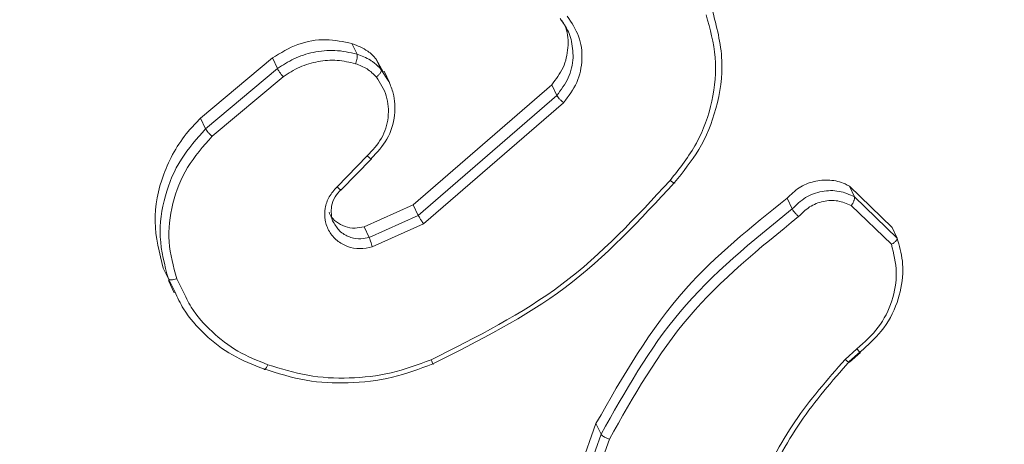
# Model space of a CAD drawing. Units: millimetres. Extents: x -154 to 1551, y 225 to 913.
# Drawn here: x 604 to 607, y 481 to 482 of the extents above; entities that cross this region are included whole.
import ezdxf

# ---------------------------------------------------------------- set-up
doc = ezdxf.new("R2010")
doc.units = ezdxf.units.MM
doc.header["$MEASUREMENT"] = 0
doc.layers.add('VP-DIM', color=7, linetype='Continuous')
doc.layers.add('VP-EQ', color=7, linetype='Continuous', true_color=0x8a3492)
doc.styles.get("Standard").update_dxf_attribs({"font": 'arial.ttf'})
doc.dimstyles.get("Standard").update_dxf_attribs({"dimtxt": 14, "dimasz": 20, "dimexe": 20, "dimexo": 50, "dimgap": 20, "dimtad": 0, "dimdec": 0, "dimzin": 0, "dimdsep": 46, "dimtxsty": 'Standard', "dimcen": -0.09, "dimadec": 0, "dimazin": 0, "dimtfac": 1, "dimtdec": 4, "dimtofl": 0, "dimtmove": 0, "dimatfit": 3, "dimfxl": 70, "dimfxlon": 1, "dimtolj": 1, "dimtzin": 0, "dimarcsym": 0})

# ---------------------------------------------------------------- blocks, each defined once
blk = doc.blocks.new('*D160')
at = {"layer": 'Defpoints', "color": 0}
for p in [(559.0146, 583.7908), (559.0146, 266.3187), (1439.9146, 266.3187)]:
    blk.add_point(p, dxfattribs=at)
at = {"layer": 'VP-DIM', "color": 0, "lineweight": -2}
for p, q in [((1369.9146, 583.7908), (1459.9146, 583.7908)), ((1439.9146, 563.7908), (1439.9146, 461.762)), ((1439.9146, 286.3187), (1439.9146, 390.892)), ((1369.9146, 266.3187), (1459.9146, 266.3187))]:
    blk.add_line(p, q, dxfattribs=at)
at = {"layer": 'VP-DIM', "color": 0}
for points in [[(1443.248, 563.7908), (1436.5813, 563.7908), (1439.9146, 583.7908)], [(1436.5813, 286.3187), (1443.248, 286.3187), (1439.9146, 266.3187)]]:
    blk.add_solid(points, dxfattribs=at)
at = {"layer": 'VP-DIM', "color": 0, "insert": (1439.9146, 426.327), "char_height": 14, "attachment_point": 5, "rotation": 90}
blk.add_mtext('\\A1;317', dxfattribs=at)
blk = doc.blocks.new('*D161')
at = {"layer": 'Defpoints', "color": 0}
for p in [(413.4472, 842.0072), (413.4472, 425.0522), (1339.0551, 425.0522)]:
    blk.add_point(p, dxfattribs=at)
at = {"layer": 'VP-DIM', "color": 0, "lineweight": -2}
for p, q in [((413.4472, 772.0072), (413.4472, 862.0072)), ((1339.0551, 772.0072), (1339.0551, 862.0072)), ((433.4472, 842.0072), (835.5911, 842.0072)), ((1319.0551, 842.0072), (906.4891, 842.0072))]:
    blk.add_line(p, q, dxfattribs=at)
at = {"layer": 'VP-DIM', "color": 0}
for points in [[(433.4472, 845.3405), (433.4472, 838.6738), (413.4472, 842.0072)], [(1319.0551, 838.6738), (1319.0551, 845.3405), (1339.0551, 842.0072)]]:
    blk.add_solid(points, dxfattribs=at)
at = {"layer": 'VP-DIM', "color": 0, "insert": (871.0401, 842.0072), "char_height": 14, "attachment_point": 5}
blk.add_mtext('\\A1;926', dxfattribs=at)
blk = doc.blocks.new('RC1508_')
at = {"color": 0, "linetype": 'Continuous', "lineweight": 18}
for p, q in [((1991.8815, 235.9648), (1991.8946, 235.9373)), ((1991.4912, 235.7727), (1991.6765, 235.9278)), ((1991.6765, 235.9278), (1991.6896, 235.9002)), ((1991.9441, 235.9248), (1991.9621, 235.8922)), ((1991.9441, 235.9248), (1991.9571, 235.8974)), ((1991.5043, 235.7452), (1991.6896, 235.9002)), ((1991.9571, 235.8974), (1991.9766, 235.8671)), ((1991.5208, 235.7259), (1991.704, 235.8791)), ((1991.9779, 235.8643), (1991.9641, 235.8933)), ((1992.0392, 235.5498), (1992.3961, 235.8583)), ((1992.3961, 235.8583), (1992.4092, 235.8308)), ((1992.0524, 235.5223), (1992.4092, 235.8308)), ((1992.0658, 235.5004), (1992.4267, 235.8123)), ((1991.4912, 235.7727), (1991.5043, 235.7452)), ((1991.9209, 235.6757), (1991.843, 235.5956)), ((1991.854, 235.5884), (1991.9316, 235.6682)), ((1993.1632, 235.5976), (1993.2731, 235.4914)), ((1993.1632, 235.5976), (1993.1763, 235.5702)), ((1991.8528, 235.5872), (1991.8535, 235.5879)), ((1993.1763, 235.5702), (1993.2862, 235.464)), ((1991.9128, 235.4931), (1992.0392, 235.5498)), ((1992.0392, 235.5498), (1992.0524, 235.5223)), ((1993.0026, 235.5664), (1993.0157, 235.539)), ((1993.168, 235.5477), (1993.2716, 235.448)), ((1991.9259, 235.4656), (1992.0524, 235.5223)), ((1991.9128, 235.4931), (1991.9259, 235.4656)), ((1991.9339, 235.4411), (1992.0658, 235.5004)), ((1993.2731, 235.4914), (1993.2862, 235.464)), ((1991.4102, 235.3556), (1991.3952, 235.3863)), ((1991.3952, 235.3863), (1991.4083, 235.3589)), ((1991.4249, 235.326), (1991.4083, 235.3589)), ((1991.4085, 235.3548), (1991.4235, 235.3234)), ((1991.4456, 235.3284), (1991.4298, 235.3594)), ((1993.1827, 235.1788), (1993.1521, 235.1516)), ((1993.191, 235.171), (1993.163, 235.1462)), ((1993.1633, 235.1446), (1993.1914, 235.1695)), ((1992.3909, 234.6525), (1992.5102, 234.9864)), ((1992.5102, 234.9864), (1992.5233, 234.959)), ((1992.404, 234.6251), (1992.5233, 234.959)), ((1992.4261, 234.6143), (1992.5447, 234.9462))]:
    blk.add_line(p, q, dxfattribs=at)
for points, knots in [([(1992.8097, 236.0523), (1992.821, 236.0089), (1992.8428, 235.9258), (1992.8248, 235.8003), (1992.7817, 235.6925), (1992.735, 235.6347), (1992.7129, 235.6074)], [0, 0, 0, 0, 0.286578, 0.548798, 0.786619, 1, 1, 1, 1]), ([(1992.3961, 235.8583), (1992.407, 235.8728), (1992.4289, 235.9017), (1992.4401, 235.9538), (1992.438, 235.9971), (1992.4259, 236.0184), (1992.4222, 236.0249)], [0, 0, 0, 0, 0.290997, 0.581992, 0.873034, 1, 1, 1, 1]), ([(1992.446, 235.9755), (1992.4439, 235.9822), (1992.4377, 236.0016), (1992.4256, 236.0181), (1992.4177, 236.029)], [0, 0, 0, 0, 0.34148, 1, 1, 1, 1]), ([(1992.4267, 235.8123), (1992.4394, 235.8292), (1992.4647, 235.8631), (1992.4773, 235.9243), (1992.4696, 235.9852), (1992.4473, 236.0185), (1992.4362, 236.0352)], [0, 0, 0, 0, 0.25029, 0.500092, 0.750049, 1, 1, 1, 1]), ([(1992.7942, 236.0385), (1992.804, 236.0024), (1992.8236, 235.9301), (1992.8131, 235.8156), (1992.7747, 235.7052), (1992.7257, 235.6433), (1992.7011, 235.6123)], [0, 0, 0, 0, 0.249982, 0.499964, 0.749894, 1, 1, 1, 1]), ([(1991.6765, 235.9278), (1991.6976, 235.9407), (1991.74, 235.9665), (1991.8136, 235.9789), (1991.8594, 235.9694), (1991.8815, 235.9648)], [0, 0, 0, 0, 0.340787, 0.681572, 1, 1, 1, 1]), ([(1992.4092, 235.8308), (1992.4201, 235.8454), (1992.4421, 235.8748), (1992.4544, 235.927), (1992.4487, 235.9599), (1992.446, 235.9755)], [0, 0, 0, 0, 0.342487, 0.687103, 1, 1, 1, 1]), ([(1991.8815, 235.9648), (1991.8958, 235.9592), (1991.9198, 235.9499), (1991.9371, 235.932), (1991.9441, 235.9248)], [0, 0, 0, 0, 0.5978742, 1, 1, 1, 1]), ([(1991.6896, 235.9002), (1991.7034, 235.9093), (1991.7318, 235.928), (1991.7826, 235.944), (1991.8388, 235.9499), (1991.8756, 235.9416), (1991.8946, 235.9373)], [0, 0, 0, 0, 0.226439, 0.468593, 0.72645, 1, 1, 1, 1]), ([(1991.8946, 235.9373), (1991.8948, 235.9361), (1991.8954, 235.9339), (1991.8948, 235.9276), (1991.8932, 235.9202), (1991.8915, 235.9153), (1991.8907, 235.9128)], [0, 0, 0, 0, 0.250158, 0.500005, 0.749849, 1, 1, 1, 1]), ([(1991.8946, 235.9373), (1991.9065, 235.9329), (1991.92, 235.9279), (1991.9338, 235.9187), (1991.9439, 235.9113), (1991.9514, 235.9034), (1991.9571, 235.8974)], [0, 0, 0, 0, 0.499441, 0.560097, 0.663815, 1, 1, 1, 1]), ([(1991.6896, 235.9002), (1991.6902, 235.8991), (1991.6913, 235.8969), (1991.6949, 235.8914), (1991.6994, 235.8851), (1991.7025, 235.8811), (1991.704, 235.8791)], [0, 0, 0, 0, 0.249939, 0.499879, 0.749573, 1, 1, 1, 1]), ([(1991.704, 235.8791), (1991.7179, 235.8881), (1991.7457, 235.9061), (1991.7939, 235.92), (1991.8435, 235.9238), (1991.875, 235.9165), (1991.8907, 235.9128)], [0, 0, 0, 0, 0.250031, 0.500001, 0.749969, 1, 1, 1, 1]), ([(1991.8907, 235.9128), (1991.901, 235.909), (1991.9216, 235.9013), (1991.9368, 235.8862), (1991.9444, 235.8786)], [0, 0, 0, 0, 0.5000055, 1, 1, 1, 1]), ([(1991.9571, 235.8974), (1991.9573, 235.8964), (1991.9576, 235.8943), (1991.955, 235.8893), (1991.9504, 235.8837), (1991.9464, 235.8803), (1991.9444, 235.8786)], [0, 0, 0, 0, 0.2501576, 0.4999953, 0.7498365, 1, 1, 1, 1]), ([(1991.9444, 235.8786), (1991.9543, 235.8629), (1991.9741, 235.8315), (1991.9778, 235.7746), (1991.9613, 235.7187), (1991.9344, 235.69), (1991.9209, 235.6757)], [0, 0, 0, 0, 0.249939, 0.499883, 0.749614, 1, 1, 1, 1]), ([(1991.9766, 235.8671), (1991.9807, 235.8571), (1991.9919, 235.8298), (1991.9944, 235.778), (1991.9762, 235.7171), (1991.9461, 235.685), (1991.9314, 235.6693)], [0, 0, 0, 0, 0.152944, 0.417475, 0.714925, 1, 1, 1, 1]), ([(1992.4092, 235.8308), (1992.4098, 235.8297), (1992.4111, 235.8276), (1992.4155, 235.8227), (1992.4209, 235.8173), (1992.4248, 235.814), (1992.4267, 235.8123)], [0, 0, 0, 0, 0.250155, 0.5, 0.749845, 1, 1, 1, 1]), ([(1991.3952, 235.3863), (1991.3851, 235.426), (1991.365, 235.5053), (1991.3902, 235.6301), (1991.4397, 235.7191), (1991.4803, 235.7614), (1991.4912, 235.7727)], [0, 0, 0, 0, 0.297116, 0.594235, 0.891302, 1, 1, 1, 1]), ([(1991.4083, 235.3589), (1991.3988, 235.3945), (1991.3804, 235.4643), (1991.3957, 235.5718), (1991.436, 235.6686), (1991.482, 235.7201), (1991.5043, 235.7452)], [0, 0, 0, 0, 0.268415, 0.524558, 0.768421, 1, 1, 1, 1]), ([(1991.5043, 235.7452), (1991.505, 235.7441), (1991.5062, 235.742), (1991.5103, 235.7369), (1991.5154, 235.7312), (1991.519, 235.7277), (1991.5208, 235.7259)], [0, 0, 0, 0, 0.249938, 0.499878, 0.749573, 1, 1, 1, 1]), ([(1991.4298, 235.3594), (1991.4213, 235.3908), (1991.4044, 235.4537), (1991.4157, 235.5533), (1991.4526, 235.6484), (1991.4981, 235.7001), (1991.5208, 235.7259)], [0, 0, 0, 0, 0.24998, 0.499964, 0.749877, 1, 1, 1, 1]), ([(1991.9314, 235.6693), (1991.9316, 235.6687), (1991.932, 235.6674), (1991.9308, 235.6676), (1991.9288, 235.6688), (1991.9267, 235.6704), (1991.924, 235.6727), (1991.9219, 235.6747), (1991.9209, 235.6757)], [0, 0, 0, 0, 0.206133, 0.441009, 0.569556, 0.705645, 0.849234, 1, 1, 1, 1]), ([(1991.843, 235.5956), (1991.8357, 235.5875), (1991.8212, 235.5713), (1991.8108, 235.5407), (1991.8108, 235.5094), (1991.8216, 235.4802), (1991.8419, 235.4564), (1991.8696, 235.441), (1991.9017, 235.4346), (1991.9232, 235.4389), (1991.9339, 235.4411)], [0, 0, 0, 0, 0.125104, 0.250179, 0.374953, 0.500012, 0.624896, 0.75, 0.87499, 1, 1, 1, 1]), ([(1991.8537, 235.5894), (1991.8539, 235.5889), (1991.8543, 235.5878), (1991.8535, 235.5875), (1991.8519, 235.5883), (1991.8497, 235.5898), (1991.8467, 235.5922), (1991.8443, 235.5944), (1991.843, 235.5956)], [0, 0, 0, 0, 0.15616, 0.374606, 0.507351, 0.655745, 0.820123, 1, 1, 1, 1]), ([(1992.7011, 235.6123), (1992.613, 235.5172), (1992.4368, 235.3271), (1992.2028, 235.2094), (1992.0857, 235.1505)], [0, 0, 0, 0, 0.499999, 1, 1, 1, 1]), ([(1992.7129, 235.6074), (1992.6237, 235.5111), (1992.4454, 235.3185), (1992.2084, 235.1996), (1992.09, 235.1402)], [0, 0, 0, 0, 0.500137, 1, 1, 1, 1]), ([(1992.7011, 235.6123), (1992.7023, 235.6114), (1992.7046, 235.6097), (1992.7075, 235.6078), (1992.7098, 235.6064), (1992.712, 235.6055), (1992.7135, 235.6055), (1992.7131, 235.6068), (1992.7129, 235.6074)], [0, 0, 0, 0, 0.150061, 0.29315, 0.428946, 0.557402, 0.792684, 1, 1, 1, 1]), ([(1993.0026, 235.5664), (1993.0124, 235.5762), (1993.0321, 235.5956), (1993.0717, 235.6117), (1993.1132, 235.6152), (1993.1442, 235.6077), (1993.1595, 235.5996), (1993.1632, 235.5976)], [0, 0, 0, 0, 0.231604, 0.463208, 0.694803, 0.926394, 1, 1, 1, 1]), ([(1991.8537, 235.5894), (1991.848, 235.5832), (1991.8363, 235.5705), (1991.8281, 235.5474), (1991.8278, 235.5248), (1991.8301, 235.5091), (1991.8352, 235.5025), (1991.8356, 235.502)], [0, 0, 0, 0, 0.255465, 0.520209, 0.734597, 0.978356, 1, 1, 1, 1]), ([(1993.0157, 235.539), (1993.0266, 235.5496), (1993.0484, 235.5708), (1993.0922, 235.586), (1993.1373, 235.5874), (1993.1633, 235.5759), (1993.1763, 235.5702)], [0, 0, 0, 0, 0.254949, 0.506598, 0.754948, 1, 1, 1, 1]), ([(1993.1763, 235.5702), (1993.1765, 235.5693), (1993.177, 235.5673), (1993.176, 235.5629), (1993.1744, 235.5587), (1993.1727, 235.5551), (1993.1706, 235.5514), (1993.1689, 235.5489), (1993.168, 235.5477)], [0, 0, 0, 0, 0.2155714, 0.4535746, 0.5813592, 0.7151143, 0.8547556, 1, 1, 1, 1]), ([(1992.5102, 234.9864), (1992.5796, 235.108), (1992.7063, 235.3301), (1992.9103, 235.4928), (1993.0026, 235.5664)], [0, 0, 0, 0, 0.547374, 1, 1, 1, 1]), ([(1993.0323, 235.5191), (1993.0413, 235.5281), (1993.0591, 235.5462), (1993.0956, 235.5601), (1993.1342, 235.5622), (1993.1567, 235.5525), (1993.168, 235.5477)], [0, 0, 0, 0, 0.249945, 0.4999, 0.749634, 1, 1, 1, 1]), ([(1991.8225, 235.5306), (1991.8233, 235.5284), (1991.8267, 235.5184), (1991.8409, 235.5046), (1991.8631, 235.4923), (1991.8885, 235.4879), (1991.905, 235.4914), (1991.9128, 235.4931)], [0, 0, 0, 0, 0.066457, 0.305822, 0.545216, 0.784608, 1, 1, 1, 1]), ([(1992.0524, 235.5223), (1992.0528, 235.5215), (1992.0537, 235.5196), (1992.056, 235.5157), (1992.0584, 235.5117), (1992.0607, 235.5081), (1992.0632, 235.5042), (1992.0649, 235.5017), (1992.0658, 235.5004)], [0, 0, 0, 0, 0.194233, 0.425273, 0.554819, 0.693699, 0.842246, 1, 1, 1, 1]), ([(1992.5233, 234.959), (1992.5849, 235.0688), (1992.7097, 235.2914), (1992.9128, 235.4557), (1993.0157, 235.539)], [0, 0, 0, 0, 0.4932701, 1, 1, 1, 1]), ([(1992.5447, 234.9462), (1992.6068, 235.0561), (1992.7309, 235.276), (1992.9319, 235.4381), (1993.0323, 235.5191)], [0, 0, 0, 0, 0.499993, 1, 1, 1, 1]), ([(1993.0157, 235.539), (1993.0162, 235.538), (1993.0174, 235.536), (1993.0206, 235.5318), (1993.0238, 235.5281), (1993.0265, 235.5251), (1993.0294, 235.522), (1993.0313, 235.5201), (1993.0323, 235.5191)], [0, 0, 0, 0, 0.228215, 0.470203, 0.596933, 0.727585, 0.862022, 1, 1, 1, 1]), ([(1991.8356, 235.502), (1991.8405, 235.4942), (1991.8481, 235.4819), (1991.8646, 235.471), (1991.8819, 235.4637), (1991.903, 235.4606), (1991.9188, 235.464), (1991.9259, 235.4656)], [0, 0, 0, 0, 0.266904, 0.419642, 0.558023, 0.800869, 1, 1, 1, 1]), ([(1991.9259, 235.4656), (1991.9264, 235.4644), (1991.9273, 235.4621), (1991.9294, 235.4558), (1991.9318, 235.4484), (1991.9332, 235.4436), (1991.9339, 235.4411)], [0, 0, 0, 0, 0.249938, 0.499876, 0.74956, 1, 1, 1, 1]), ([(1993.2716, 235.448), (1993.2775, 235.4241), (1993.2891, 235.3763), (1993.2759, 235.3012), (1993.2414, 235.2313), (1993.2023, 235.1963), (1993.1827, 235.1788)], [0, 0, 0, 0, 0.249978, 0.499941, 0.749809, 1, 1, 1, 1]), ([(1993.2862, 235.464), (1993.2918, 235.4445), (1993.3004, 235.4147), (1993.3014, 235.3584), (1993.2891, 235.2953), (1993.2512, 235.2239), (1993.2103, 235.1879), (1993.191, 235.171)], [0, 0, 0, 0, 0.190183, 0.290661, 0.52225, 0.775142, 1, 1, 1, 1]), ([(1993.2862, 235.464), (1993.2864, 235.4631), (1993.2867, 235.4613), (1993.2847, 235.458), (1993.2819, 235.455), (1993.279, 235.4526), (1993.2756, 235.4502), (1993.273, 235.4487), (1993.2716, 235.448)], [0, 0, 0, 0, 0.213487, 0.450627, 0.578533, 0.712812, 0.853395, 1, 1, 1, 1]), ([(1991.4083, 235.3589), (1991.409, 235.3581), (1991.4104, 235.3567), (1991.4156, 235.3561), (1991.4224, 235.3569), (1991.4273, 235.3586), (1991.4298, 235.3594)], [0, 0, 0, 0, 0.249936, 0.499875, 0.749561, 1, 1, 1, 1]), ([(1991.6543, 235.127), (1991.6265, 235.1379), (1991.5709, 235.1596), (1991.5014, 235.2138), (1991.4509, 235.2698), (1991.4319, 235.311), (1991.4249, 235.326)], [0, 0, 0, 0, 0.2798818, 0.5597637, 0.8396455, 1, 1, 1, 1]), ([(1991.6649, 235.138), (1991.6384, 235.1485), (1991.5854, 235.1694), (1991.5192, 235.2214), (1991.4707, 235.2747), (1991.4524, 235.314), (1991.4456, 235.3284)], [0, 0, 0, 0, 0.279427, 0.559017, 0.838605, 1, 1, 1, 1]), ([(1993.191, 235.171), (1993.1912, 235.1703), (1993.1917, 235.169), (1993.1902, 235.1701), (1993.1871, 235.1734), (1993.1841, 235.177), (1993.1827, 235.1788)], [0, 0, 0, 0, 0.2501779, 0.5, 0.7498221, 1, 1, 1, 1]), ([(1992.09, 235.1402), (1992.0555, 235.1274), (1991.9847, 235.1011), (1991.8734, 235.0882), (1991.7603, 235.0938), (1991.6904, 235.1157), (1991.6543, 235.127)], [0, 0, 0, 0, 0.243403, 0.500002, 0.742018, 1, 1, 1, 1]), ([(1991.6543, 235.127), (1991.6547, 235.1264), (1991.6556, 235.1253), (1991.6576, 235.1262), (1991.6596, 235.1284), (1991.6613, 235.1308), (1991.6631, 235.134), (1991.6643, 235.1367), (1991.6649, 235.138)], [0, 0, 0, 0, 0.209186, 0.445094, 0.573406, 0.708741, 0.851038, 1, 1, 1, 1]), ([(1992.0857, 235.1505), (1992.0515, 235.138), (1991.983, 235.1128), (1991.8744, 235.1009), (1991.7662, 235.1064), (1991.6987, 235.1275), (1991.6649, 235.138)], [0, 0, 0, 0, 0.249943, 0.499996, 0.750051, 1, 1, 1, 1]), ([(1992.09, 235.1402), (1992.0903, 235.1395), (1992.0909, 235.1383), (1992.0902, 235.1399), (1992.0885, 235.1441), (1992.0867, 235.1484), (1992.0857, 235.1505)], [0, 0, 0, 0, 0.250168, 0.5, 0.749832, 1, 1, 1, 1]), ([(1993.1521, 235.1516), (1993.1065, 235.0996), (1993.0153, 234.9954), (1992.9535, 234.8743), (1992.9226, 234.8137)], [0, 0, 0, 0, 0.500007, 1, 1, 1, 1]), ([(1993.163, 235.1462), (1993.1187, 235.0956), (1993.0291, 234.9934), (1992.9683, 234.8744), (1992.9375, 234.8142)], [0, 0, 0, 0, 0.494663, 1, 1, 1, 1]), ([(1993.1631, 235.1447), (1993.1631, 235.1446), (1993.1632, 235.1439), (1993.1609, 235.145), (1993.1569, 235.1476), (1993.1537, 235.1503), (1993.1521, 235.1516)], [0, 0, 0, 0, 0.057447, 0.42289, 0.711373, 1, 1, 1, 1]), ([(1992.5233, 234.959), (1992.5238, 234.9582), (1992.525, 234.9565), (1992.5285, 234.9539), (1992.5325, 234.9515), (1992.5362, 234.9496), (1992.5404, 234.9477), (1992.5433, 234.9467), (1992.5447, 234.9462)], [0, 0, 0, 0, 0.200931, 0.434105, 0.563085, 0.700451, 0.846201, 1, 1, 1, 1])]:
    blk.add_open_spline(points, degree=3, knots=knots, dxfattribs=at)
blk = doc.blocks.new('RC1508_2D')
at = {"layer": 'VP-EQ', "color": 0}
blk.add_blockref('RC1508_', (-1386.5415, 246.0326), dxfattribs=at)
blk = doc.blocks.new('*D169')
at = {"layer": 'Defpoints', "color": 0}
for p in [(1187.4012, 781.2949), (1187.4012, 463.474), (555.6513, 276.3292)]:
    blk.add_point(p, dxfattribs=at)
at = {"layer": 'VP-DIM', "color": 0, "lineweight": -2}
for p, q in [((555.6513, 711.2949), (555.6513, 801.2949)), ((1187.4012, 711.2949), (1187.4012, 801.2949)), ((575.6513, 781.2949), (835.9862, 781.2949)), ((1167.4012, 781.2949), (907.0662, 781.2949))]:
    blk.add_line(p, q, dxfattribs=at)
at = {"layer": 'VP-DIM', "color": 0}
for points in [[(575.6513, 784.6282), (575.6513, 777.9616), (555.6513, 781.2949)], [(1167.4012, 777.9616), (1167.4012, 784.6282), (1187.4012, 781.2949)]]:
    blk.add_solid(points, dxfattribs=at)
at = {"layer": 'VP-DIM', "color": 0, "insert": (871.5262, 781.2949), "char_height": 14, "attachment_point": 5}
blk.add_mtext('\\A1;635', dxfattribs=at)

msp = doc.modelspace()

# ---------------------------------------------------------------- block references
at = {"layer": 'VP-EQ', "color": 0}
msp.add_blockref('RC1508_2D', (0, 0), dxfattribs=at)

# ---------------------------------------------------------------- dimensions: what is measured, and where the dimension line sits
at = {"layer": 'VP-DIM', "color": 0}
dim = msp.add_linear_dim(base=(413.4472, 842.0072), p1=(1339.0551, 425.0522), p2=(413.4472, 425.0522), dimstyle='Standard', dxfattribs=at)
dim.commit()
dim.dimension.update_dxf_attribs({"geometry": '*D161', "text_midpoint": (871.0401, 842.0072), "dimtype": 160})
dim = msp.add_linear_dim(base=(1187.4012, 781.2949), p1=(555.6513, 276.3292), p2=(1187.4012, 463.474), text='635', dimstyle='Standard', dxfattribs=at)
dim.commit()
dim.dimension.update_dxf_attribs({"geometry": '*D169', "text_midpoint": (871.5262, 781.2949)})
dim = msp.add_linear_dim(base=(1439.9146, 266.3187), p1=(559.0146, 583.7908), p2=(559.0146, 266.3187), angle=90, dimstyle='Standard', dxfattribs=at)
dim.commit()
dim.dimension.update_dxf_attribs({"geometry": '*D160', "text_midpoint": (1439.9146, 426.327), "dimtype": 160})

doc.saveas('drawing.dxf')
